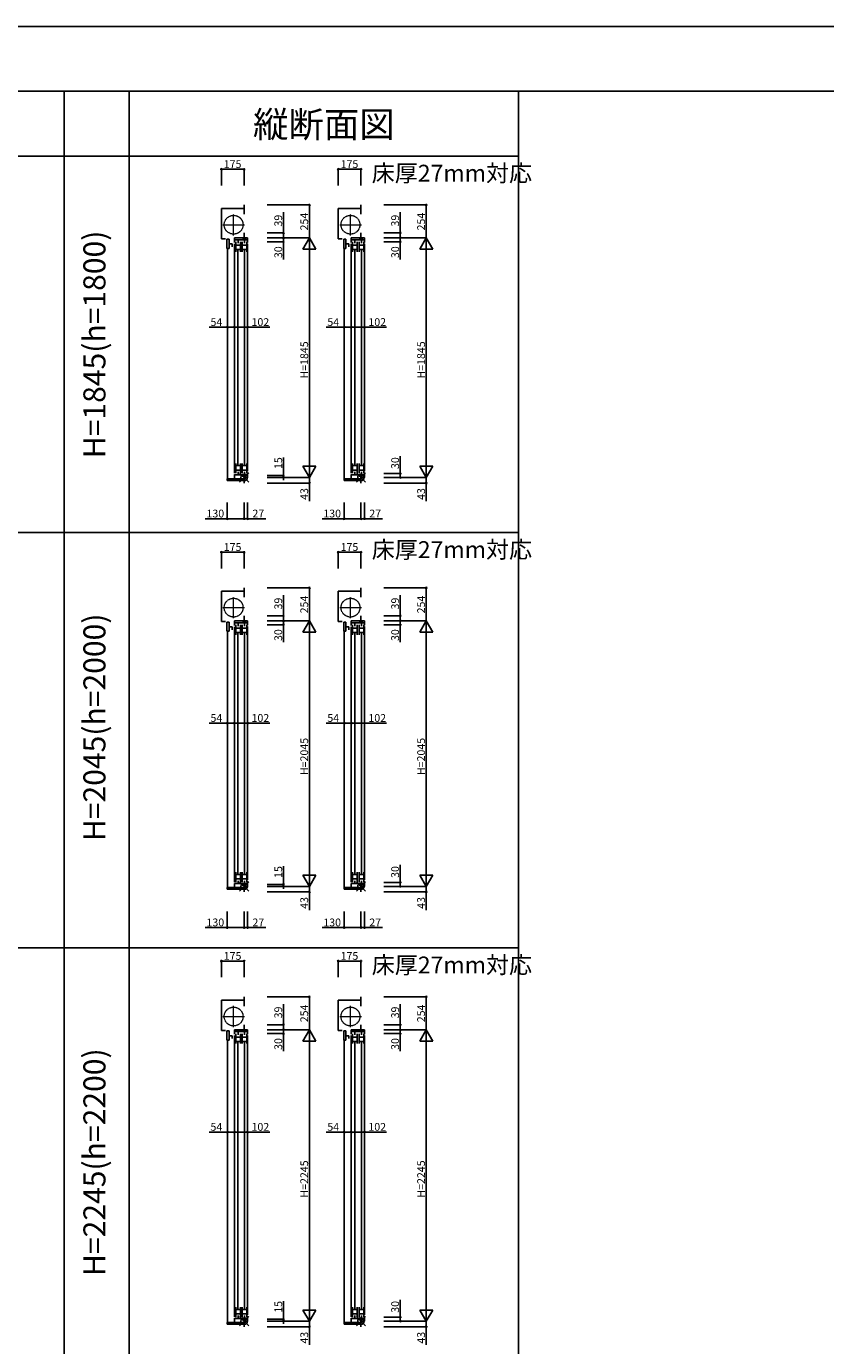
# Model space of a CAD drawing. Extents: x 0 to 27500, y 0 to 20000.
# Drawn here: x 15189 to 21344, y 9837 to 20000 of the extents above; entities that cross this region are included whole.
import ezdxf
from ezdxf.enums import TextEntityAlignment as Align

# ---------------------------------------------------------------- set-up
doc = ezdxf.new("R2010")
doc.units = 0
doc.linetypes.add('YCENTER_1', pattern=[13, 10, -1, 1, -1])
doc.linetypes.add('YDIVIDE_1', pattern=[15, 10, -1, 1, -1, 1, -1])
doc.layers.get('0').update_dxf_attribs({"linetype": 'CONTINUOUS'})
for name, color, linetype in [('YKK_C1', 4, 'CONTINUOUS'), ('YKK_F1', 7, 'CONTINUOUS'), ('YKK_IN', 1, 'CONTINUOUS'), ('YKK_N1', 2, 'CONTINUOUS')]:
    doc.layers.add(name, color=color, linetype=linetype)
doc.styles.add('EXTFONT', font='txt.shx', dxfattribs={"height": 60, "bigfont": 'EXTFONT'})

msp = doc.modelspace()

# ---------------------------------------------------------------- linework, layer by layer
at = {"layer": 'YKK_C1'}
for p, q in [((16866, 18624), (16866, 18553)), ((17766, 18624), (17766, 18553)), ((16691, 18598), (16866, 18598)), ((16691, 18598), (16691, 18364)), ((17591, 18598), (17766, 18598)), ((17591, 18598), (17591, 18364)), ((16866, 18409), (16866, 18370)), ((17766, 18409), (17766, 18370)), ((16722, 18364), (16691, 18364)), ((16733, 18361), (16733, 18290)), ((16733, 18361), (16750, 18361)), ((16750, 18361), (16750, 18290)), ((16750, 18324), (16773, 18324)), ((16773, 18302), (16773, 18324)), ((16791, 18335), (16791, 18370)), ((16791, 18370), (16893, 18370)), ((16893, 18356), (16791, 18356)), ((16791, 18325), (16791, 16558)), ((16801, 18339), (16801, 18263)), ((16801, 18314), (16837, 18314)), ((16819, 18356), (16819, 18330)), ((16837, 18263), (16837, 18339)), ((16852, 18339), (16852, 18263)), ((16852, 18314), (16888, 18314)), ((16858, 18361), (16858, 18370)), ((16858, 18361), (16876, 18361)), ((16870, 18356), (16870, 18330)), ((16870, 18356), (16870, 18330)), ((16876, 18361), (16876, 18370)), ((16888, 18339), (16888, 18263)), ((16893, 18370), (16893, 18336)), ((16893, 18326), (16893, 16574)), ((17622, 18364), (17591, 18364)), ((17633, 18361), (17633, 18290)), ((17633, 18361), (17650, 18361)), ((17650, 18361), (17650, 18290)), ((17650, 18324), (17673, 18324)), ((17673, 18302), (17673, 18324)), ((17691, 18335), (17691, 18370)), ((17691, 18370), (17793, 18370)), ((17793, 18356), (17691, 18356)), ((17691, 18325), (17691, 16558)), ((17701, 18339), (17701, 18263)), ((17701, 18314), (17737, 18314)), ((17719, 18356), (17719, 18330)), ((17737, 18263), (17737, 18339)), ((17752, 18339), (17752, 18263)), ((17752, 18314), (17788, 18314)), ((17758, 18361), (17758, 18370)), ((17758, 18361), (17776, 18361)), ((17770, 18356), (17770, 18330)), ((17770, 18356), (17770, 18330)), ((17776, 18361), (17776, 18370)), ((17788, 18339), (17788, 18263)), ((17793, 18370), (17793, 18336)), ((17793, 18326), (17793, 16574)), ((16733, 18290), (16750, 18290)), ((16737, 18290), (16737, 16515)), ((16801, 18280), (16837, 18280)), ((16818, 16620), (16818, 18276)), ((16852, 18280), (16888, 18280)), ((16869, 16620), (16869, 18276)), ((17633, 18290), (17650, 18290)), ((17637, 18290), (17637, 16515)), ((17701, 18280), (17737, 18280)), ((17718, 16620), (17718, 18276)), ((17752, 18280), (17788, 18280)), ((17769, 16620), (17769, 18276)), ((16801, 16557), (16801, 16633)), ((16801, 16616), (16837, 16616)), ((16801, 16582), (16837, 16582)), ((16819, 16546), (16819, 16568)), ((16837, 16633), (16837, 16557)), ((16852, 16557), (16852, 16633)), ((16852, 16616), (16888, 16616)), ((16852, 16582), (16888, 16582)), ((16870, 16568), (16870, 16546)), ((16888, 16557), (16888, 16633)), ((17701, 16557), (17701, 16633)), ((17701, 16616), (17737, 16616)), ((17701, 16582), (17737, 16582)), ((17719, 16546), (17719, 16568)), ((17737, 16633), (17737, 16557)), ((17752, 16557), (17752, 16633)), ((17752, 16616), (17788, 16616)), ((17752, 16582), (17788, 16582)), ((17770, 16568), (17770, 16546)), ((17788, 16557), (17788, 16633)), ((16736, 16515), (16736, 16502)), ((16736, 16515), (16866, 16515)), ((16736, 16502), (16866, 16502)), ((16791, 16548), (16791, 16515)), ((16893, 16546), (16791, 16546)), ((16852, 16535), (16852, 16546)), ((16852, 16535), (16869, 16535)), ((16866, 16525), (16893, 16525)), ((16866, 16525), (16866, 16482)), ((16869, 16535), (16869, 16546)), ((16893, 16525), (16893, 16564)), ((17636, 16515), (17636, 16502)), ((17636, 16515), (17766, 16515)), ((17636, 16502), (17766, 16502)), ((17691, 16548), (17691, 16515)), ((17793, 16546), (17691, 16546)), ((17752, 16535), (17752, 16546)), ((17752, 16535), (17769, 16535)), ((17766, 16525), (17793, 16525)), ((17766, 16525), (17766, 16482)), ((17769, 16535), (17769, 16546)), ((17793, 16525), (17793, 16564)), ((16866, 15674), (16866, 15603)), ((17766, 15674), (17766, 15603)), ((16691, 15648), (16866, 15648)), ((16691, 15648), (16691, 15414)), ((17591, 15648), (17766, 15648)), ((17591, 15648), (17591, 15414)), ((16866, 15459), (16866, 15420)), ((17766, 15459), (17766, 15420)), ((16722, 15414), (16691, 15414)), ((16733, 15411), (16733, 15340)), ((16733, 15411), (16750, 15411)), ((16750, 15411), (16750, 15340)), ((16750, 15374), (16773, 15374)), ((16773, 15352), (16773, 15374)), ((16791, 15385), (16791, 15420)), ((16791, 15420), (16893, 15420)), ((16893, 15406), (16791, 15406)), ((16791, 15375), (16791, 13408)), ((16801, 15389), (16801, 15313)), ((16801, 15364), (16837, 15364)), ((16819, 15406), (16819, 15380)), ((16837, 15313), (16837, 15389)), ((16852, 15389), (16852, 15313)), ((16852, 15364), (16888, 15364)), ((16858, 15411), (16858, 15420)), ((16858, 15411), (16876, 15411)), ((16870, 15406), (16870, 15380)), ((16870, 15406), (16870, 15380)), ((16876, 15411), (16876, 15420)), ((16888, 15389), (16888, 15313)), ((16893, 15420), (16893, 15386)), ((16893, 15376), (16893, 13424)), ((17622, 15414), (17591, 15414)), ((17633, 15411), (17633, 15340)), ((17633, 15411), (17650, 15411)), ((17650, 15411), (17650, 15340)), ((17650, 15374), (17673, 15374)), ((17673, 15352), (17673, 15374)), ((17691, 15385), (17691, 15420)), ((17691, 15420), (17793, 15420)), ((17793, 15406), (17691, 15406)), ((17691, 15375), (17691, 13408)), ((17701, 15389), (17701, 15313)), ((17701, 15364), (17737, 15364)), ((17719, 15406), (17719, 15380)), ((17737, 15313), (17737, 15389)), ((17752, 15389), (17752, 15313)), ((17752, 15364), (17788, 15364)), ((17758, 15411), (17758, 15420)), ((17758, 15411), (17776, 15411)), ((17770, 15406), (17770, 15380)), ((17770, 15406), (17770, 15380)), ((17776, 15411), (17776, 15420)), ((17788, 15389), (17788, 15313)), ((17793, 15420), (17793, 15386)), ((17793, 15376), (17793, 13424)), ((16733, 15340), (16750, 15340)), ((16737, 15340), (16737, 13365)), ((16801, 15330), (16837, 15330)), ((16818, 13470), (16818, 15326)), ((16852, 15330), (16888, 15330)), ((16869, 13470), (16869, 15326)), ((17633, 15340), (17650, 15340)), ((17637, 15340), (17637, 13365)), ((17701, 15330), (17737, 15330)), ((17718, 13470), (17718, 15326)), ((17752, 15330), (17788, 15330)), ((17769, 13470), (17769, 15326)), ((16801, 13407), (16801, 13483)), ((16801, 13466), (16837, 13466)), ((16801, 13432), (16837, 13432)), ((16819, 13396), (16819, 13418)), ((16837, 13483), (16837, 13407)), ((16852, 13407), (16852, 13483)), ((16852, 13466), (16888, 13466)), ((16852, 13432), (16888, 13432)), ((16870, 13418), (16870, 13396)), ((16888, 13407), (16888, 13483)), ((17701, 13407), (17701, 13483)), ((17701, 13466), (17737, 13466)), ((17701, 13432), (17737, 13432)), ((17719, 13396), (17719, 13418)), ((17737, 13483), (17737, 13407)), ((17752, 13407), (17752, 13483)), ((17752, 13466), (17788, 13466)), ((17752, 13432), (17788, 13432)), ((17770, 13418), (17770, 13396)), ((17788, 13407), (17788, 13483)), ((16736, 13365), (16736, 13352)), ((16736, 13365), (16866, 13365)), ((16736, 13352), (16866, 13352)), ((16791, 13398), (16791, 13365)), ((16893, 13396), (16791, 13396)), ((16852, 13385), (16852, 13396)), ((16852, 13385), (16869, 13385)), ((16866, 13375), (16893, 13375)), ((16866, 13375), (16866, 13332)), ((16869, 13385), (16869, 13396)), ((16893, 13375), (16893, 13414)), ((17636, 13365), (17636, 13352)), ((17636, 13365), (17766, 13365)), ((17636, 13352), (17766, 13352)), ((17691, 13398), (17691, 13365)), ((17793, 13396), (17691, 13396)), ((17752, 13385), (17752, 13396)), ((17752, 13385), (17769, 13385)), ((17766, 13375), (17793, 13375)), ((17766, 13375), (17766, 13332)), ((17769, 13385), (17769, 13396)), ((17793, 13375), (17793, 13414)), ((16866, 12524), (16866, 12453)), ((17766, 12524), (17766, 12453)), ((16691, 12498), (16866, 12498)), ((16691, 12498), (16691, 12264)), ((17591, 12498), (17766, 12498)), ((17591, 12498), (17591, 12264)), ((16866, 12309), (16866, 12270)), ((17766, 12309), (17766, 12270)), ((16722, 12264), (16691, 12264)), ((16733, 12261), (16733, 12190)), ((16733, 12261), (16750, 12261)), ((16750, 12261), (16750, 12190)), ((16750, 12224), (16773, 12224)), ((16773, 12202), (16773, 12224)), ((16791, 12235), (16791, 12270)), ((16791, 12270), (16893, 12270)), ((16893, 12256), (16791, 12256)), ((16791, 12225), (16791, 10058)), ((16801, 12239), (16801, 12163)), ((16801, 12214), (16837, 12214)), ((16819, 12256), (16819, 12230)), ((16837, 12163), (16837, 12239)), ((16852, 12239), (16852, 12163)), ((16852, 12214), (16888, 12214)), ((16858, 12261), (16858, 12270)), ((16858, 12261), (16876, 12261)), ((16870, 12256), (16870, 12230)), ((16870, 12256), (16870, 12230)), ((16876, 12261), (16876, 12270)), ((16888, 12239), (16888, 12163)), ((16893, 12270), (16893, 12236)), ((16893, 12226), (16893, 10074)), ((17622, 12264), (17591, 12264)), ((17633, 12261), (17633, 12190)), ((17633, 12261), (17650, 12261)), ((17650, 12261), (17650, 12190)), ((17650, 12224), (17673, 12224)), ((17673, 12202), (17673, 12224)), ((17691, 12235), (17691, 12270)), ((17691, 12270), (17793, 12270)), ((17793, 12256), (17691, 12256)), ((17691, 12225), (17691, 10058)), ((17701, 12239), (17701, 12163)), ((17701, 12214), (17737, 12214)), ((17719, 12256), (17719, 12230)), ((17737, 12163), (17737, 12239)), ((17752, 12239), (17752, 12163)), ((17752, 12214), (17788, 12214)), ((17758, 12261), (17758, 12270)), ((17758, 12261), (17776, 12261)), ((17770, 12256), (17770, 12230)), ((17770, 12256), (17770, 12230)), ((17776, 12261), (17776, 12270)), ((17788, 12239), (17788, 12163)), ((17793, 12270), (17793, 12236)), ((17793, 12226), (17793, 10074)), ((16733, 12190), (16750, 12190)), ((16737, 12190), (16737, 10015)), ((16801, 12180), (16837, 12180)), ((16818, 10120), (16818, 12176)), ((16852, 12180), (16888, 12180)), ((16869, 10120), (16869, 12176)), ((17633, 12190), (17650, 12190)), ((17637, 12190), (17637, 10015)), ((17701, 12180), (17737, 12180)), ((17718, 10120), (17718, 12176)), ((17752, 12180), (17788, 12180)), ((17769, 10120), (17769, 12176)), ((16801, 10057), (16801, 10133)), ((16801, 10116), (16837, 10116)), ((16801, 10082), (16837, 10082)), ((16819, 10046), (16819, 10068)), ((16837, 10133), (16837, 10057)), ((16852, 10057), (16852, 10133)), ((16852, 10116), (16888, 10116)), ((16852, 10082), (16888, 10082)), ((16870, 10068), (16870, 10046)), ((16888, 10057), (16888, 10133)), ((16893, 10025), (16893, 10064)), ((17701, 10057), (17701, 10133)), ((17701, 10116), (17737, 10116)), ((17701, 10082), (17737, 10082)), ((17719, 10046), (17719, 10068)), ((17737, 10133), (17737, 10057)), ((17752, 10057), (17752, 10133)), ((17752, 10116), (17788, 10116)), ((17752, 10082), (17788, 10082)), ((17770, 10068), (17770, 10046)), ((17788, 10057), (17788, 10133)), ((17793, 10025), (17793, 10064)), ((16736, 10015), (16736, 10002)), ((16736, 10015), (16866, 10015)), ((16736, 10002), (16866, 10002)), ((16791, 10048), (16791, 10015)), ((16893, 10046), (16791, 10046)), ((16852, 10035), (16852, 10046)), ((16852, 10035), (16869, 10035)), ((16866, 10025), (16893, 10025)), ((16866, 10025), (16866, 9982)), ((16869, 10035), (16869, 10046)), ((17636, 10015), (17636, 10002)), ((17636, 10015), (17766, 10015)), ((17636, 10002), (17766, 10002)), ((17691, 10048), (17691, 10015)), ((17793, 10046), (17691, 10046)), ((17752, 10035), (17752, 10046)), ((17752, 10035), (17769, 10035)), ((17766, 10025), (17793, 10025)), ((17766, 10025), (17766, 9982)), ((17769, 10035), (17769, 10046))]:
    msp.add_line(p, q, dxfattribs=at)
at = {"layer": 'YKK_C1', "linetype": 'YCENTER_1', "lineweight": 13, "ltscale": 0.5}
for p, q in [((16785, 18390), (16785, 18554)), ((17685, 18390), (17685, 18554)), ((16702, 18472), (16869, 18472)), ((17602, 18472), (17769, 18472)), ((16785, 15440), (16785, 15604)), ((17685, 15440), (17685, 15604)), ((16702, 15522), (16869, 15522)), ((17602, 15522), (17769, 15522)), ((16785, 12290), (16785, 12454)), ((17685, 12290), (17685, 12454)), ((16702, 12372), (16869, 12372)), ((17602, 12372), (17769, 12372))]:
    msp.add_line(p, q, dxfattribs=at)
at = {"layer": 'YKK_C1', "linetype": 'YDIVIDE_1', "lineweight": 13, "ltscale": 0.5}
for centre in [(16785, 18472), (17685, 18472), (16785, 15522), (17685, 15522), (16785, 12372), (17685, 12372)]:
    msp.add_circle(centre, 72.5, dxfattribs=at)
at = {"layer": 'YKK_F1', "color": 7}
for p, q in [((0, 20000), (27500, 20000)), ((0, 19500), (27000, 19500)), ((15480, 0), (15480, 19500)), ((15980, 0), (15980, 19500)), ((18980, 0), (18980, 19500)), ((0, 19000), (18980, 19000)), ((0, 16100), (18980, 16100)), ((0, 12900), (18980, 12900))]:
    msp.add_line(p, q, dxfattribs=at)
at = {"layer": 'YKK_IN'}
for p, q in [((16902, 16560), (16831, 16489)), ((16902, 16489), (16831, 16560)), ((17802, 16560), (17731, 16489)), ((17802, 16489), (17731, 16560)), ((16902, 13410), (16831, 13339)), ((16902, 13339), (16831, 13410)), ((17802, 13410), (17731, 13339)), ((17802, 13339), (17731, 13410)), ((16902, 10060), (16831, 9989)), ((16902, 9989), (16831, 10060)), ((17802, 10060), (17731, 9989)), ((17802, 9989), (17731, 10060))]:
    msp.add_line(p, q, dxfattribs=at)
for centre in [(16866, 16525), (17766, 16525), (16866, 13375), (17766, 13375), (16866, 10025), (17766, 10025)]:
    msp.add_circle(centre, 25, dxfattribs=at)
at = {"layer": 'YKK_N1'}
for p, q in [((16691, 18774), (16691, 18899)), ((16866, 18899), (16691, 18899)), ((16866, 18774), (16866, 18899)), ((17591, 18774), (17591, 18899)), ((17766, 18899), (17591, 18899)), ((17766, 18774), (17766, 18899)), ((17043, 18624), (17369, 18624)), ((17369, 18624), (17369, 18370)), ((17943, 18624), (18269, 18624)), ((18269, 18624), (18269, 18370)), ((17169, 18409), (17169, 18568)), ((18069, 18409), (18069, 18568)), ((17043, 18409), (17169, 18409)), ((17169, 18370), (17169, 18409)), ((17943, 18409), (18069, 18409)), ((18069, 18370), (18069, 18409)), ((17043, 18370), (17369, 18370)), ((17043, 18370), (17169, 18370)), ((17043, 18370), (17169, 18370)), ((17043, 18340), (17169, 18340)), ((17043, 18370), (17369, 18370)), ((17169, 18370), (17169, 18340)), ((17169, 18340), (17169, 18205)), ((17369, 16525), (17369, 18370)), ((17943, 18370), (18269, 18370)), ((17943, 18370), (18069, 18370)), ((17943, 18370), (18069, 18370)), ((17943, 18340), (18069, 18340)), ((17943, 18370), (18269, 18370)), ((18069, 18370), (18069, 18340)), ((18069, 18340), (18069, 18205)), ((18269, 16525), (18269, 18370)), ((16737, 17682), (16597, 17682)), ((16737, 17557), (16737, 17682)), ((16791, 17682), (16737, 17682)), ((16791, 17557), (16791, 17682)), ((16791, 17557), (16791, 17682)), ((16791, 17682), (16893, 17682)), ((16893, 17557), (16893, 17682)), ((16893, 17682), (17063, 17682)), ((17637, 17682), (17497, 17682)), ((17637, 17557), (17637, 17682)), ((17691, 17682), (17637, 17682)), ((17691, 17557), (17691, 17682)), ((17691, 17557), (17691, 17682)), ((17691, 17682), (17793, 17682)), ((17793, 17557), (17793, 17682)), ((17793, 17682), (17963, 17682)), ((17169, 16540), (17169, 16680)), ((18069, 16555), (18069, 16690)), ((17043, 16540), (17169, 16540)), ((17043, 16525), (17169, 16525)), ((17043, 16525), (17369, 16525)), ((17043, 16482), (17369, 16482)), ((17043, 16525), (17369, 16525)), ((17169, 16525), (17169, 16540)), ((17169, 16525), (17169, 16505)), ((17369, 16525), (17369, 16482)), ((17369, 16482), (17369, 16342)), ((17943, 16555), (18069, 16555)), ((17943, 16525), (18069, 16525)), ((17943, 16525), (18269, 16525)), ((17943, 16482), (18269, 16482)), ((17943, 16525), (18269, 16525)), ((18069, 16525), (18069, 16555)), ((18269, 16525), (18269, 16482)), ((18269, 16482), (18269, 16342)), ((16736, 16332), (16736, 16207)), ((16866, 16332), (16866, 16207)), ((16893, 16332), (16893, 16207)), ((17636, 16332), (17636, 16207)), ((17766, 16332), (17766, 16207)), ((17793, 16332), (17793, 16207)), ((16736, 16207), (16566, 16207)), ((16866, 16207), (16736, 16207)), ((16893, 16207), (16866, 16207)), ((16893, 16207), (17033, 16207)), ((17636, 16207), (17466, 16207)), ((17766, 16207), (17636, 16207)), ((17793, 16207), (17766, 16207)), ((17793, 16207), (17933, 16207)), ((16691, 15824), (16691, 15949)), ((16866, 15949), (16691, 15949)), ((16866, 15824), (16866, 15949)), ((17591, 15824), (17591, 15949)), ((17766, 15949), (17591, 15949)), ((17766, 15824), (17766, 15949)), ((17043, 15674), (17369, 15674)), ((17369, 15674), (17369, 15420)), ((17943, 15674), (18269, 15674)), ((18269, 15674), (18269, 15420)), ((17169, 15459), (17169, 15618)), ((18069, 15459), (18069, 15618)), ((17043, 15459), (17169, 15459)), ((17169, 15420), (17169, 15459)), ((17943, 15459), (18069, 15459)), ((18069, 15420), (18069, 15459)), ((17043, 15420), (17369, 15420)), ((17043, 15420), (17169, 15420)), ((17043, 15420), (17169, 15420)), ((17043, 15390), (17169, 15390)), ((17043, 15420), (17369, 15420)), ((17169, 15420), (17169, 15390)), ((17169, 15390), (17169, 15255)), ((17369, 13375), (17369, 15420)), ((17943, 15420), (18269, 15420)), ((17943, 15420), (18069, 15420)), ((17943, 15420), (18069, 15420)), ((17943, 15390), (18069, 15390)), ((17943, 15420), (18269, 15420)), ((18069, 15420), (18069, 15390)), ((18069, 15390), (18069, 15255)), ((18269, 13375), (18269, 15420)), ((16737, 14632), (16597, 14632)), ((16737, 14507), (16737, 14632)), ((16791, 14632), (16737, 14632)), ((16791, 14507), (16791, 14632)), ((16791, 14507), (16791, 14632)), ((16791, 14632), (16893, 14632)), ((16893, 14507), (16893, 14632)), ((16893, 14632), (17063, 14632)), ((17637, 14632), (17497, 14632)), ((17637, 14507), (17637, 14632)), ((17691, 14632), (17637, 14632)), ((17691, 14507), (17691, 14632)), ((17691, 14507), (17691, 14632)), ((17691, 14632), (17793, 14632)), ((17793, 14507), (17793, 14632)), ((17793, 14632), (17963, 14632)), ((17169, 13390), (17169, 13530)), ((18069, 13405), (18069, 13540)), ((17043, 13390), (17169, 13390)), ((17043, 13375), (17169, 13375)), ((17043, 13375), (17369, 13375)), ((17043, 13332), (17369, 13332)), ((17043, 13375), (17369, 13375)), ((17169, 13375), (17169, 13390)), ((17169, 13375), (17169, 13355)), ((17369, 13375), (17369, 13332)), ((17369, 13332), (17369, 13192)), ((17943, 13405), (18069, 13405)), ((17943, 13375), (18069, 13375)), ((17943, 13375), (18269, 13375)), ((17943, 13332), (18269, 13332)), ((17943, 13375), (18269, 13375)), ((18069, 13375), (18069, 13405)), ((18269, 13375), (18269, 13332)), ((18269, 13332), (18269, 13192)), ((16736, 13182), (16736, 13057)), ((16866, 13182), (16866, 13057)), ((16893, 13182), (16893, 13057)), ((17636, 13182), (17636, 13057)), ((17766, 13182), (17766, 13057)), ((17793, 13182), (17793, 13057)), ((16736, 13057), (16566, 13057)), ((16866, 13057), (16736, 13057)), ((16893, 13057), (16866, 13057)), ((16893, 13057), (17033, 13057)), ((17636, 13057), (17466, 13057)), ((17766, 13057), (17636, 13057)), ((17793, 13057), (17766, 13057)), ((17793, 13057), (17933, 13057)), ((16691, 12674), (16691, 12799)), ((16866, 12799), (16691, 12799)), ((16866, 12674), (16866, 12799)), ((17591, 12674), (17591, 12799)), ((17766, 12799), (17591, 12799)), ((17766, 12674), (17766, 12799)), ((17043, 12524), (17369, 12524)), ((17369, 12524), (17369, 12270)), ((17943, 12524), (18269, 12524)), ((18269, 12524), (18269, 12270)), ((17169, 12309), (17169, 12468)), ((18069, 12309), (18069, 12468)), ((17043, 12309), (17169, 12309)), ((17169, 12270), (17169, 12309)), ((17943, 12309), (18069, 12309)), ((18069, 12270), (18069, 12309)), ((17043, 12270), (17369, 12270)), ((17043, 12270), (17169, 12270)), ((17043, 12270), (17169, 12270)), ((17043, 12240), (17169, 12240)), ((17043, 12270), (17369, 12270)), ((17169, 12270), (17169, 12240)), ((17169, 12240), (17169, 12105)), ((17369, 10025), (17369, 12270)), ((17943, 12270), (18269, 12270)), ((17943, 12270), (18069, 12270)), ((17943, 12270), (18069, 12270)), ((17943, 12240), (18069, 12240)), ((17943, 12270), (18269, 12270)), ((18069, 12270), (18069, 12240)), ((18069, 12240), (18069, 12105)), ((18269, 10025), (18269, 12270)), ((16737, 11482), (16597, 11482)), ((16737, 11357), (16737, 11482)), ((16791, 11482), (16737, 11482)), ((16791, 11357), (16791, 11482)), ((16791, 11357), (16791, 11482)), ((16791, 11482), (16893, 11482)), ((16893, 11357), (16893, 11482)), ((16893, 11482), (17063, 11482)), ((17637, 11482), (17497, 11482)), ((17637, 11357), (17637, 11482)), ((17691, 11482), (17637, 11482)), ((17691, 11357), (17691, 11482)), ((17691, 11357), (17691, 11482)), ((17691, 11482), (17793, 11482)), ((17793, 11357), (17793, 11482)), ((17793, 11482), (17963, 11482)), ((17169, 10040), (17169, 10180)), ((18069, 10055), (18069, 10190)), ((17043, 10040), (17169, 10040)), ((17043, 10025), (17169, 10025)), ((17043, 10025), (17369, 10025)), ((17043, 9982), (17369, 9982)), ((17043, 10025), (17369, 10025)), ((17169, 10025), (17169, 10040)), ((17169, 10025), (17169, 10005)), ((17369, 10025), (17369, 9982)), ((17369, 9982), (17369, 9842)), ((17943, 10055), (18069, 10055)), ((17943, 10025), (18069, 10025)), ((17943, 10025), (18269, 10025)), ((17943, 9982), (18269, 9982)), ((17943, 10025), (18269, 10025)), ((18069, 10025), (18069, 10055)), ((18269, 10025), (18269, 9982)), ((18269, 9982), (18269, 9842))]:
    msp.add_line(p, q, dxfattribs=at)
at = {"layer": 'YKK_N1', "lineweight": -2}
for p, q in [((17369, 18370), (17319, 18283)), ((17369, 18370), (17419, 18283)), ((18269, 18370), (18219, 18283)), ((18269, 18370), (18319, 18283)), ((17319, 18283), (17419, 18283)), ((18219, 18283), (18319, 18283)), ((17369, 16525), (17319, 16611)), ((17419, 16611), (17319, 16611)), ((17369, 16525), (17419, 16611)), ((18269, 16525), (18219, 16611)), ((18319, 16611), (18219, 16611)), ((18269, 16525), (18319, 16611)), ((17369, 15420), (17319, 15333)), ((17369, 15420), (17419, 15333)), ((18269, 15420), (18219, 15333)), ((18269, 15420), (18319, 15333)), ((17319, 15333), (17419, 15333)), ((18219, 15333), (18319, 15333)), ((17369, 13375), (17319, 13461)), ((17419, 13461), (17319, 13461)), ((17369, 13375), (17419, 13461)), ((18269, 13375), (18219, 13461)), ((18319, 13461), (18219, 13461)), ((18269, 13375), (18319, 13461)), ((17369, 12270), (17319, 12183)), ((17369, 12270), (17419, 12183)), ((18269, 12270), (18219, 12183)), ((18269, 12270), (18319, 12183)), ((17319, 12183), (17419, 12183)), ((18219, 12183), (18319, 12183)), ((17369, 10025), (17319, 10111)), ((17419, 10111), (17319, 10111)), ((17369, 10025), (17419, 10111)), ((18269, 10025), (18219, 10111)), ((18319, 10111), (18219, 10111)), ((18269, 10025), (18319, 10111))]:
    msp.add_line(p, q, dxfattribs=at)
at = {"layer": 'YKK_N1', "linetype": 'ByBlock', "lineweight": -2}
for centre in [(16691, 18899), (16866, 18899), (17591, 18899), (17766, 18899), (17369, 18624), (18269, 18624), (17169, 18409), (18069, 18409), (17169, 18370), (17169, 18340), (18069, 18370), (18069, 18340), (16737, 17682), (16791, 17682), (16791, 17682), (16893, 17682), (17637, 17682), (17691, 17682), (17691, 17682), (17793, 17682), (17169, 16540), (17169, 16525), (17369, 16482), (18069, 16555), (18069, 16525), (18269, 16482), (16736, 16207), (16866, 16207), (16893, 16207), (17636, 16207), (17766, 16207), (17793, 16207), (16691, 15949), (16866, 15949), (17591, 15949), (17766, 15949), (17369, 15674), (18269, 15674), (17169, 15459), (18069, 15459), (17169, 15420), (17169, 15390), (18069, 15420), (18069, 15390), (16737, 14632), (16791, 14632), (16791, 14632), (16893, 14632), (17637, 14632), (17691, 14632), (17691, 14632), (17793, 14632), (17169, 13390), (17169, 13375), (17369, 13332), (18069, 13405), (18069, 13375), (18269, 13332), (16736, 13057), (16866, 13057), (16893, 13057), (17636, 13057), (17766, 13057), (17793, 13057), (16691, 12799), (16866, 12799), (17591, 12799), (17766, 12799), (17369, 12524), (18269, 12524), (17169, 12309), (18069, 12309), (17169, 12270), (17169, 12240), (18069, 12270), (18069, 12240), (16737, 11482), (16791, 11482), (16791, 11482), (16893, 11482), (17637, 11482), (17691, 11482), (17691, 11482), (17793, 11482), (17169, 10040), (17169, 10025), (17369, 9982), (18069, 10055), (18069, 10025), (18269, 9982)]:
    msp.add_circle(centre, 5, dxfattribs=at)

# ---------------------------------------------------------------- texts
at = {"color": 3, "style": 'EXTFONT'}
msp.add_text('縦断面図', height=200, dxfattribs=at).set_placement((17480, 19145), align=Align.CENTER)
for p in [(17849, 18804), (17849, 15904), (17849, 12704)]:
    msp.add_text('床厚27mm対応', height=130, dxfattribs=at).set_placement(p)
for s, p in [('H=1845(h=1800)', (15735, 17550)), ('H=2045(h=2000)', (15735, 14600)), ('H=2245(h=2200)', (15735, 11250))]:
    msp.add_text(s, height=170, rotation=90, dxfattribs=at).set_placement(p, align=Align.MIDDLE)
at = {"layer": 'YKK_N1'}
for s, p in [('175', (16709, 18909)), ('175', (17609, 18909)), ('54', (16607, 17692)), ('102', (16923, 17692)), ('54', (17507, 17692)), ('102', (17823, 17692)), ('130', (16576, 16217)), ('27', (16930, 16217)), ('130', (17476, 16217)), ('27', (17830, 16217)), ('175', (16709, 15959)), ('175', (17609, 15959)), ('54', (16607, 14642)), ('102', (16923, 14642)), ('54', (17507, 14642)), ('102', (17823, 14642)), ('130', (16576, 13067)), ('27', (16930, 13067)), ('130', (17476, 13067)), ('27', (17830, 13067)), ('175', (16709, 12809)), ('175', (17609, 12809)), ('54', (16607, 11492)), ('102', (16923, 11492)), ('54', (17507, 11492)), ('102', (17823, 11492))]:
    msp.add_text(s, height=60, dxfattribs=at).set_placement(p)
for s, p in [('39', (17159, 18458)), ('254', (17359, 18428)), ('39', (18059, 18458)), ('254', (18259, 18428)), ('30', (17159, 18215)), ('30', (18059, 18215)), ('H=1845', (17359, 17287)), ('H=1845', (18259, 17287)), ('15', (17159, 16590)), ('30', (18059, 16590)), ('43', (17359, 16352)), ('43', (18259, 16352)), ('39', (17159, 15508)), ('254', (17359, 15478)), ('39', (18059, 15508)), ('254', (18259, 15478)), ('30', (17159, 15265)), ('30', (18059, 15265)), ('H=2045', (17359, 14232)), ('H=2045', (18259, 14232)), ('15', (17159, 13440)), ('30', (18059, 13440)), ('43', (17359, 13202)), ('43', (18259, 13202)), ('39', (17159, 12358)), ('254', (17359, 12328)), ('39', (18059, 12358)), ('254', (18259, 12328)), ('30', (17159, 12115)), ('30', (18059, 12115)), ('H=2245', (17359, 10977)), ('H=2245', (18259, 10977)), ('15', (17159, 10090)), ('30', (18059, 10090)), ('43', (17359, 9852)), ('43', (18259, 9852))]:
    msp.add_text(s, height=60, rotation=90, dxfattribs=at).set_placement(p)

doc.saveas('drawing.dxf')
